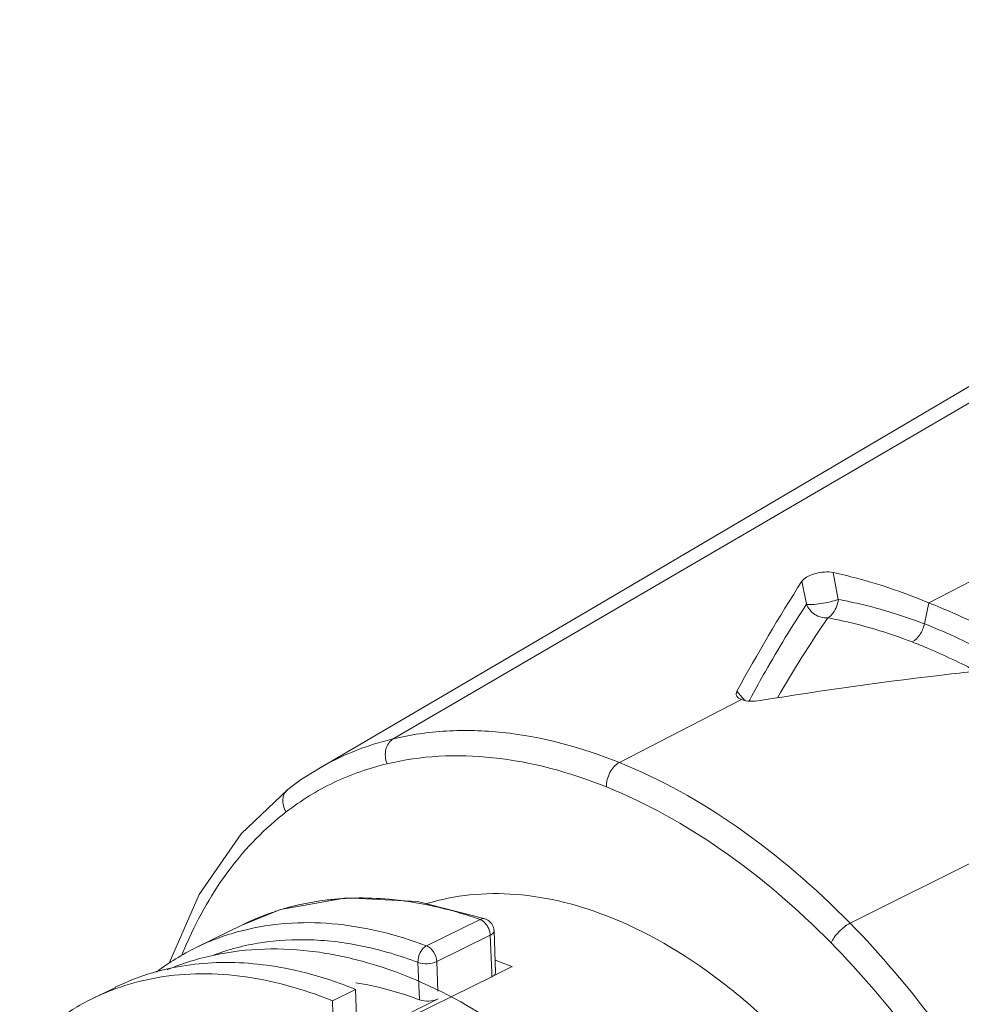
# Model space of a CAD drawing. Units: millimetres. Extents: x 8231 to 8528, y -1109 to -892.
# Drawn here: x 8409 to 8423, y -1017 to -1002 of the extents above; entities that cross this region are included whole.
import ezdxf

# ---------------------------------------------------------------- set-up
doc = ezdxf.new("R2010")
doc.units = ezdxf.units.MM
doc.header["$MEASUREMENT"] = 0
doc.layers.add('实线', color=7, linetype='Continuous', lineweight=13)

msp = doc.modelspace()

# ---------------------------------------------------------------- linework, layer by layer
at = {"layer": '实线'}
for p, q in [((8414.276, -1012.782), (8432.868, -1001.944)), ((8421.163, -1015.558), (8441.474, -1005.414)), ((8422.35, -1010.733), (8424.785, -1009.478)), ((8420.909, -1010.274), (8420.986, -1010.68)), ((8420.438, -1010.406), (8420.505, -1010.753)), ((8417.325, -1010.786), (8413.151, -1013.231)), ((8422.35, -1010.733), (8422.283, -1011.048)), ((8417.687, -1013.137), (8419.526, -1012.189)), ((8419.458, -1012.064), (8419.537, -1012.157)), ((8419.537, -1012.157), (8419.548, -1012.17)), ((8419.548, -1012.17), (8419.575, -1012.202)), ((8413.151, -1013.231), (8413.151, -1013.231)), ((8412.579, -1015.355), (8412.009, -1015.582)), ((8412.015, -1015.579), (8411.308, -1015.927)), ((8414.78, -1015.9), (8415.587, -1015.503)), ((8414.934, -1016.138), (8415.741, -1015.741)), ((8415.762, -1016.302), (8415.741, -1015.741)), ((8415.821, -1016.3), (8415.797, -1015.676)), ((8414.673, -1016.714), (8414.651, -1016.148)), ((8414.951, -1016.582), (8414.934, -1016.138)), ((8415.765, -1016.365), (8415.762, -1016.302)), ((8415.78, -1016.356), (8415.765, -1016.365)), ((8416.072, -1016.214), (8415.797, -1016.349)), ((8415.765, -1016.365), (8413.638, -1017.41)), ((8410.09, -1016.526), (8409.742, -1016.697)), ((8413.709, -1016.556), (8413.361, -1016.727)), ((8413.709, -1016.556), (8413.737, -1017.3)), ((8413.361, -1016.727), (8413.379, -1017.212)), ((8414.956, -1016.701), (8413.737, -1017.3))]:
    msp.add_line(p, q, dxfattribs=at)
for points in [[(8431.482, -1002.446), (8426.973, -1005.104), (8421.995, -1008.038), (8417.325, -1010.786)], [(8413.151, -1013.231), (8412.883, -1013.401), (8412.689, -1013.542)], [(8412.689, -1013.543), (8411.984, -1014.214), (8411.354, -1015.128), (8410.902, -1016.161)], [(8415.663, -1015.494), (8414.643, -1015.233), (8413.576, -1015.175), (8412.579, -1015.355)]]:
    msp.add_lwpolyline(points, dxfattribs=at)
for centre, radius, start, end in [((8442.878, -1024.788), 26.653, 147.3429, 151.4835), ((8437.609, -1022.344), 20.281, 145.8437, 149.8622), ((8438.135, -1022.134), 20.988, 151.5436, 151.7827), ((8413.791, -1019.575), 4.396, 91.2704, 94.1113), ((8413.694, -1018.999), 3.81, 108.2423, 116.1363), ((8413.71, -1019.047), 3.861, 106.5364, 108.2465), ((8415.598, -1015.683), 0.2, 21.9836, 70.7814), ((8412.885, -1019.135), 3.575, 104.0037, 116.1696), ((8417.039, -1018.446), 6.416, 156.1864, 158.0931), ((8412.946, -1019.254), 3.709, 116.2188, 127.0745), ((8413.942, -1021.495), 5.694, 68.035, 70.8111), ((8411.667, -1019.737), 3.578, 106.5348, 116.1603), ((8411.35, -1020.007), 3.681, 100.8261, 109.8954), ((8411.312, -1019.892), 3.56, 109.955, 116.1771)]:
    msp.add_arc(centre, radius, start, end, dxfattribs=at)
for points, knots in [([(8420.438, -1010.406), (8420.454, -1010.381), (8420.516, -1010.334), (8420.633, -1010.288), (8420.77, -1010.263), (8420.866, -1010.265), (8420.909, -1010.274)], [0, 0, 0, 0, 0.178147, 0.44034, 0.741424, 1, 1, 1, 1]), ([(8420.909, -1010.274), (8421.028, -1010.3), (8421.519, -1010.419), (8421.998, -1010.585), (8422.35, -1010.733)], [0, 0, 0, 0, 0.242874, 1, 1, 1, 1]), ([(8420.505, -1010.753), (8420.517, -1010.755), (8420.546, -1010.758), (8420.618, -1010.758), (8420.726, -1010.745), (8420.858, -1010.719), (8420.946, -1010.695), (8420.986, -1010.68)], [0, 0, 0, 0, 0.074305, 0.176706, 0.442798, 0.739639, 1, 1, 1, 1]), ([(8420.826, -1010.957), (8420.848, -1010.946), (8420.935, -1010.877), (8420.978, -1010.764), (8420.986, -1010.68)], [0, 0, 0, 0, 0.223955, 1, 1, 1, 1]), ([(8420.986, -1010.68), (8421.093, -1010.7), (8421.534, -1010.792), (8421.965, -1010.927), (8422.283, -1011.048)], [0, 0, 0, 0, 0.24372, 1, 1, 1, 1]), ([(8419.683, -1012.133), (8419.75, -1012.011), (8420.01, -1011.542), (8420.288, -1011.084), (8420.505, -1010.753)], [0, 0, 0, 0, 0.260731, 1, 1, 1, 1]), ([(8420.826, -1010.957), (8420.76, -1010.962), (8420.621, -1010.924), (8420.529, -1010.815), (8420.505, -1010.753)], [0, 0, 0, 0, 0.499613, 1, 1, 1, 1]), ([(8422.35, -1010.733), (8422.473, -1010.78), (8422.971, -1010.986), (8423.451, -1011.234), (8423.802, -1011.441)], [0, 0, 0, 0, 0.242999, 1, 1, 1, 1]), ([(8420.826, -1010.957), (8420.932, -1010.977), (8421.364, -1011.069), (8421.787, -1011.202), (8422.1, -1011.32)], [0, 0, 0, 0, 0.243665, 1, 1, 1, 1]), ([(8422.1, -1011.32), (8422.146, -1011.296), (8422.228, -1011.212), (8422.271, -1011.106), (8422.283, -1011.048)], [0, 0, 0, 0, 0.470019, 1, 1, 1, 1]), ([(8422.283, -1011.048), (8422.393, -1011.091), (8422.842, -1011.276), (8423.277, -1011.499), (8423.595, -1011.683)], [0, 0, 0, 0, 0.243509, 1, 1, 1, 1]), ([(8422.1, -1011.32), (8422.181, -1011.352), (8422.511, -1011.486), (8422.833, -1011.64), (8423.07, -1011.766)], [0, 0, 0, 0, 0.245049, 1, 1, 1, 1]), ([(8423.653, -1011.702), (8423.332, -1011.734), (8422.047, -1011.869), (8420.766, -1012.046), (8419.809, -1012.205)], [0, 0, 0, 0, 0.249256, 1, 1, 1, 1]), ([(8419.465, -1012.149), (8419.455, -1012.137), (8419.442, -1012.108), (8419.451, -1012.077), (8419.458, -1012.064)], [0, 0, 0, 0, 0.504079, 1, 1, 1, 1]), ([(8419.526, -1012.189), (8419.519, -1012.186), (8419.497, -1012.176), (8419.476, -1012.162), (8419.465, -1012.149)], [0, 0, 0, 0, 0.285104, 1, 1, 1, 1]), ([(8419.809, -1012.205), (8419.759, -1012.213), (8419.664, -1012.22), (8419.568, -1012.206), (8419.526, -1012.189)], [0, 0, 0, 0, 0.525513, 1, 1, 1, 1]), ([(8417.687, -1013.137), (8417.124, -1012.91), (8416.252, -1012.673), (8415.089, -1012.64), (8414.539, -1012.719), (8414.276, -1012.782)], [0, 0, 0, 0, 0.523602, 0.766471, 1, 1, 1, 1]), ([(8414.276, -1012.782), (8414.177, -1012.805), (8413.787, -1012.913), (8413.412, -1013.079), (8413.151, -1013.231)], [0, 0, 0, 0, 0.25263, 1, 1, 1, 1]), ([(8414.185, -1013.157), (8414.171, -1013.122), (8414.155, -1013.048), (8414.162, -1012.939), (8414.202, -1012.844), (8414.25, -1012.797), (8414.276, -1012.782)], [0, 0, 0, 0, 0.272289, 0.536112, 0.779425, 1, 1, 1, 1]), ([(8417.492, -1013.506), (8416.946, -1013.286), (8416.1, -1013.054), (8414.973, -1013.021), (8414.44, -1013.096), (8414.185, -1013.157)], [0, 0, 0, 0, 0.524035, 0.766795, 1, 1, 1, 1]), ([(8414.185, -1013.157), (8413.91, -1013.222), (8413.372, -1013.411), (8412.887, -1013.71), (8412.663, -1013.883)], [0, 0, 0, 0, 0.500376, 1, 1, 1, 1]), ([(8417.492, -1013.506), (8417.489, -1013.432), (8417.527, -1013.287), (8417.625, -1013.169), (8417.687, -1013.137)], [0, 0, 0, 0, 0.518261, 1, 1, 1, 1]), ([(8421.163, -1015.558), (8420.642, -1015.028), (8419.563, -1014.094), (8418.314, -1013.39), (8417.687, -1013.137)], [0, 0, 0, 0, 0.523677, 1, 1, 1, 1]), ([(8420.877, -1015.855), (8420.369, -1015.341), (8419.317, -1014.434), (8418.102, -1013.752), (8417.492, -1013.506)], [0, 0, 0, 0, 0.523714, 1, 1, 1, 1]), ([(8412.663, -1013.883), (8412.646, -1013.853), (8412.619, -1013.791), (8412.609, -1013.694), (8412.63, -1013.605), (8412.667, -1013.559), (8412.689, -1013.543)], [0, 0, 0, 0, 0.278962, 0.539895, 0.777921, 1, 1, 1, 1]), ([(8412.663, -1013.883), (8412.345, -1014.128), (8411.759, -1014.733), (8411.343, -1015.462), (8411.17, -1015.856)], [0, 0, 0, 0, 0.483084, 1, 1, 1, 1]), ([(8417.568, -1015.478), (8417.108, -1015.292), (8416.391, -1015.104), (8415.441, -1015.111), (8414.997, -1015.199), (8414.787, -1015.264)], [0, 0, 0, 0, 0.525077, 0.767205, 1, 1, 1, 1]), ([(8413.476, -1015.191), (8413.402, -1015.196), (8413.11, -1015.225), (8412.821, -1015.284), (8412.611, -1015.347)], [0, 0, 0, 0, 0.253695, 1, 1, 1, 1]), ([(8414.396, -1015.218), (8414.337, -1015.21), (8414.104, -1015.185), (8413.868, -1015.177), (8413.693, -1015.18)], [0, 0, 0, 0, 0.254282, 1, 1, 1, 1]), ([(8415.587, -1015.503), (8415.488, -1015.468), (8415.099, -1015.343), (8414.697, -1015.256), (8414.396, -1015.218)], [0, 0, 0, 0, 0.258052, 1, 1, 1, 1]), ([(8412.02, -1015.667), (8412.232, -1015.613), (8412.676, -1015.543), (8413.615, -1015.553), (8414.322, -1015.728), (8414.78, -1015.9)], [0, 0, 0, 0, 0.234183, 0.477276, 1, 1, 1, 1]), ([(8415.663, -1015.494), (8415.658, -1015.492), (8415.632, -1015.487), (8415.605, -1015.494), (8415.587, -1015.503)], [0, 0, 0, 0, 0.235273, 1, 1, 1, 1]), ([(8415.587, -1015.503), (8415.592, -1015.505), (8415.612, -1015.514), (8415.63, -1015.526), (8415.643, -1015.537)], [0, 0, 0, 0, 0.233743, 1, 1, 1, 1]), ([(8415.643, -1015.537), (8415.647, -1015.541), (8415.666, -1015.559), (8415.682, -1015.579), (8415.692, -1015.595)], [0, 0, 0, 0, 0.241213, 1, 1, 1, 1]), ([(8421.828, -1029.538), (8422.04, -1029.387), (8422.438, -1029.021), (8422.915, -1028.337), (8423.272, -1027.524), (8423.59, -1026.256), (8423.633, -1024.458), (8423.182, -1022.226), (8422.27, -1020.03), (8421.177, -1018.363), (8420.141, -1017.216), (8419.082, -1016.276), (8418.187, -1015.727), (8417.568, -1015.478)], [0, 0, 0, 0, 0.046432, 0.095273, 0.147488, 0.203595, 0.32727, 0.463674, 0.606517, 0.748109, 0.816158, 0.881229, 1, 1, 1, 1]), ([(8420.877, -1015.855), (8420.89, -1015.826), (8420.926, -1015.768), (8421.016, -1015.662), (8421.1, -1015.592), (8421.163, -1015.558)], [0, 0, 0, 0, 0.225803, 0.489391, 1, 1, 1, 1]), ([(8422.84, -1017.613), (8422.713, -1017.426), (8422.2, -1016.706), (8421.625, -1016.029), (8421.163, -1015.558)], [0, 0, 0, 0, 0.255198, 1, 1, 1, 1]), ([(8415.733, -1015.688), (8415.734, -1015.693), (8415.738, -1015.71), (8415.74, -1015.728), (8415.741, -1015.741)], [0, 0, 0, 0, 0.257949, 1, 1, 1, 1]), ([(8415.741, -1015.741), (8415.75, -1015.737), (8415.775, -1015.723), (8415.798, -1015.696), (8415.797, -1015.676)], [0, 0, 0, 0, 0.316534, 1, 1, 1, 1]), ([(8414.651, -1016.148), (8414.385, -1016.049), (8413.854, -1015.89), (8413.052, -1015.787), (8412.283, -1015.828), (8411.796, -1015.955), (8411.567, -1016.041)], [0, 0, 0, 0, 0.270544, 0.525161, 0.766785, 1, 1, 1, 1]), ([(8414.78, -1015.9), (8414.739, -1015.92), (8414.672, -1016), (8414.648, -1016.098), (8414.651, -1016.148)], [0, 0, 0, 0, 0.479224, 1, 1, 1, 1]), ([(8414.934, -1016.138), (8414.932, -1016.087), (8414.898, -1015.991), (8414.824, -1015.916), (8414.78, -1015.9)], [0, 0, 0, 0, 0.521532, 1, 1, 1, 1]), ([(8422.504, -1017.85), (8422.381, -1017.669), (8421.884, -1016.968), (8421.326, -1016.31), (8420.877, -1015.855)], [0, 0, 0, 0, 0.255109, 1, 1, 1, 1]), ([(8416.991, -1017.978), (8416.754, -1017.762), (8416.27, -1017.36), (8415.271, -1016.69), (8414.21, -1016.206), (8413.127, -1015.972), (8412.343, -1015.927), (8411.584, -1016.015), (8411.102, -1016.164), (8410.873, -1016.26)], [0, 0, 0, 0, 0.14343, 0.281193, 0.538574, 0.659331, 0.775678, 0.888784, 1, 1, 1, 1]), ([(8412.788, -1016.267), (8412.426, -1016.187), (8411.704, -1016.104), (8410.982, -1016.208), (8410.649, -1016.307)], [0, 0, 0, 0, 0.516362, 1, 1, 1, 1]), ([(8414.651, -1016.148), (8414.696, -1016.166), (8414.794, -1016.176), (8414.891, -1016.159), (8414.934, -1016.138)], [0, 0, 0, 0, 0.499603, 1, 1, 1, 1]), ([(8413.361, -1016.727), (8412.915, -1016.547), (8412.227, -1016.355), (8411.307, -1016.305), (8410.869, -1016.351), (8410.658, -1016.391)], [0, 0, 0, 0, 0.523037, 0.766254, 1, 1, 1, 1]), ([(8413.709, -1016.556), (8413.632, -1016.525), (8413.332, -1016.41), (8413.022, -1016.319), (8412.788, -1016.267)], [0, 0, 0, 0, 0.256429, 1, 1, 1, 1]), ([(8415.821, -1016.3), (8415.821, -1016.304), (8415.819, -1016.323), (8415.805, -1016.338), (8415.793, -1016.347)], [0, 0, 0, 0, 0.217846, 1, 1, 1, 1]), ([(8414.673, -1016.714), (8414.593, -1016.684), (8414.281, -1016.575), (8413.958, -1016.496), (8413.716, -1016.456)], [0, 0, 0, 0, 0.257513, 1, 1, 1, 1]), ([(8409.742, -1016.697), (8409.538, -1016.797), (8409.145, -1017.04), (8408.805, -1017.353), (8408.648, -1017.524)], [0, 0, 0, 0, 0.494786, 1, 1, 1, 1]), ([(8414.956, -1016.701), (8414.913, -1016.722), (8414.816, -1016.739), (8414.718, -1016.73), (8414.673, -1016.714)], [0, 0, 0, 0, 0.501122, 1, 1, 1, 1])]:
    msp.add_open_spline(points, degree=3, knots=knots, dxfattribs=at)
for points in [[(8415.692, -1015.595), (8415.711, -1015.623), (8415.725, -1015.655), (8415.733, -1015.688)], [(8415.783, -1015.608), (8415.792, -1015.63), (8415.796, -1015.653), (8415.797, -1015.676)], [(8415.797, -1016.349), (8415.792, -1016.351), (8415.786, -1016.354), (8415.78, -1016.356)]]:
    msp.add_open_spline(points, degree=3, dxfattribs=at)

doc.saveas('drawing.dxf')
